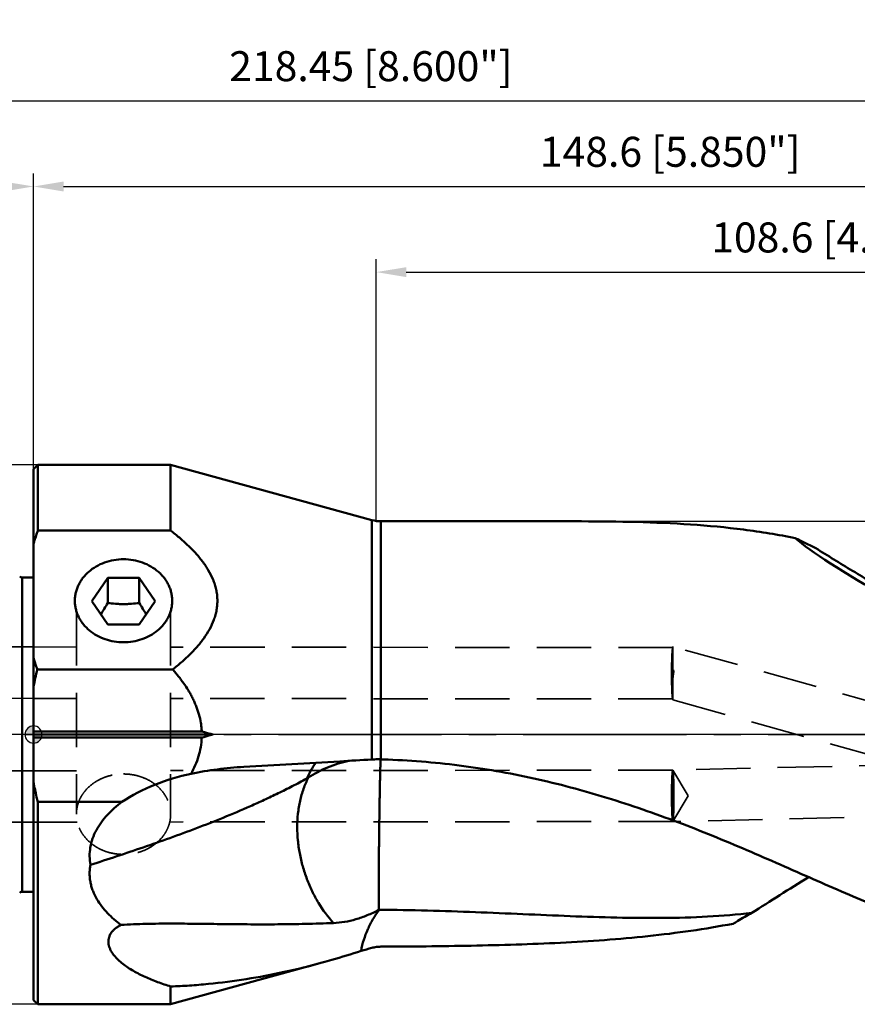
# Model space of a CAD drawing. Units: millimetres. Extents: x -107 to 185, y -31 to 92.
# Drawn here: x -2 to 96, y -31 to 83 of the extents above; entities that cross this region are included whole.
import ezdxf

# ---------------------------------------------------------------- set-up
doc = ezdxf.new("R2010")
doc.units = ezdxf.units.MM
doc.linetypes.add('CENTER2', pattern=[28.575, 19.05, -3.175, 3.175, -3.175])
doc.linetypes.add('DASHED2', pattern=[9.525, 6.35, -3.175])
for name, color, linetype, lineweight in [('1', 4, 'Continuous', 50), ('2', 7, 'Continuous', 25), ('3', 1, 'DASHED2', 35), ('4', 2, 'CENTER2', 25), ('nocut', 7, 'Continuous', 25), ('sk1', 4, 'Continuous', 50), ('sk2', 7, 'Continuous', 25), ('sk3', 1, 'DASHED2', 35), ('sk4', 2, 'CENTER2', 25)]:
    doc.layers.add(name, color=color, linetype=linetype, lineweight=lineweight)
doc.styles.add('simplex', font='txt.shx', dxfattribs={"height": 3.5})
doc.dimstyles.new('コピー - ISO-25', dxfattribs={"dimscale": 0, "dimtxt": 3.5, "dimasz": 3.5, "dimexe": 1.5, "dimexo": 0, "dimgap": 2.3, "dimtad": 1, "dimdec": 8, "dimdsep": 46, "dimtxsty": 'simplex', "dimcen": 0.09, "dimclrd": 256, "dimclre": 256, "dimclrt": 256, "dimadec": 0, "dimazin": 0, "dimtfac": 1, "dimtofl": 0, "dimtmove": 0, "dimatfit": 3, "dimfxl": 1, "dimtolj": 1, "dimlwd": -1, "dimlwe": -1, "dimarcsym": 0})

# ---------------------------------------------------------------- blocks, each defined once
blk = doc.blocks.new('zero block')
h = blk.add_hatch(color=7)
h.paths.add_polyline_path([(0, 1, 0.414214), (-1, 0), (0, 0)])
h.paths.add_polyline_path([(1, 0), (0, 0), (0, -1, 0.414214)])
at = {"color": 7, "ltscale": 0.2}
for p, q in [((-1, 0), (1, 0)), ((0, -1), (0, 1))]:
    blk.add_line(p, q, dxfattribs=at)
for start, end in [(90, 180), (180, 270), (0, 90), (270, 0)]:
    blk.add_arc((0, 0), 1, start, end, dxfattribs=at)
blk = doc.blocks.new('*D145')
at = {"layer": 'Defpoints', "color": 0}
for p in [(0, 64), (0, 31), (-69.85, 17.89)]:
    blk.add_point(p, dxfattribs=at)
at = {"layer": 'sk2'}
for p, q in [((-69.85, 17.89), (-69.85, 65.5)), ((0, 31), (0, 65.5)), ((-66.35, 64), (-3.5, 64))]:
    blk.add_line(p, q, dxfattribs=at)
for points in [[(-66.35, 64.58), (-66.35, 63.42), (-69.85, 64)], [(-3.5, 63.42), (-3.5, 64.58), (0, 64)]]:
    blk.add_solid(points, dxfattribs=at)
at = {"layer": 'sk2', "insert": (-37.35, 68.05), "char_height": 3.5, "attachment_point": 5, "line_spacing_factor": 1.071429, "style": 'simplex'}
blk.add_mtext('\\A1;\\A1;69.85 [2.750"]', dxfattribs=at)
blk = doc.blocks.new('*D156')
at = {"layer": '2'}
for p, q in [((40, 24.94), (40, 55.5)), ((148.6, -9.35), (148.6, 55.5)), ((43.5, 54), (145.1, 54))]:
    blk.add_line(p, q, dxfattribs=at)
for points in [[(43.5, 54.58), (43.5, 53.42), (40, 54)], [(145.1, 53.42), (145.1, 54.58), (148.6, 54)]]:
    blk.add_solid(points, dxfattribs=at)
at = {"layer": 'Defpoints', "color": 0}
for p in [(148.6, 54), (40, 24.94), (148.6, -9.35)]:
    blk.add_point(p, dxfattribs=at)
at = {"layer": '2', "insert": (94.3, 58.05), "char_height": 3.5, "attachment_point": 5, "line_spacing_factor": 1.071429, "style": 'simplex'}
blk.add_mtext('\\A1;\\A1;108.6 [4.276"]', dxfattribs=at)
blk = doc.blocks.new('*D167')
at = {"layer": '2'}
for p, q in [((0, 31), (0, 65.5)), ((148.6, -9.35), (148.6, 65.5)), ((3.5, 64), (145.1, 64))]:
    blk.add_line(p, q, dxfattribs=at)
for points in [[(3.5, 64.58), (3.5, 63.42), (0, 64)], [(145.1, 63.42), (145.1, 64.58), (148.6, 64)]]:
    blk.add_solid(points, dxfattribs=at)
at = {"layer": 'Defpoints', "color": 0}
for p in [(148.6, 64), (0, 31), (148.6, -9.35)]:
    blk.add_point(p, dxfattribs=at)
at = {"layer": '2', "insert": (74.3, 68.05), "char_height": 3.5, "attachment_point": 5, "line_spacing_factor": 1.071429, "style": 'simplex'}
blk.add_mtext('\\A1;\\A1;148.6 [5.850"]', dxfattribs=at)
blk = doc.blocks.new('*D178')
at = {"layer": 'Defpoints', "color": 0}
for p in [(148.6, 74), (-69.85, 18.12), (148.6, -9.35)]:
    blk.add_point(p, dxfattribs=at)
at = {"layer": 'sk2'}
for p, q in [((-69.85, 18.12), (-69.85, 75.5)), ((148.6, -9.35), (148.6, 75.5)), ((-66.35, 74), (145.1, 74))]:
    blk.add_line(p, q, dxfattribs=at)
for points in [[(-66.35, 74.58), (-66.35, 73.42), (-69.85, 74)], [(145.1, 73.42), (145.1, 74.58), (148.6, 74)]]:
    blk.add_solid(points, dxfattribs=at)
at = {"layer": 'sk2', "insert": (39.37, 78.05), "char_height": 3.5, "attachment_point": 5, "line_spacing_factor": 1.071429, "style": 'simplex'}
blk.add_mtext('\\A1;\\A1;218.45 [8.600"]', dxfattribs=at)
blk = doc.blocks.new('*D1910')
at = {"layer": 'Defpoints', "color": 0}
for p in [(0.51, 31.5), (-97.39, -31.5), (0.5, -31.5)]:
    blk.add_point(p, dxfattribs=at)
at = {"layer": 'sk2'}
for p, q in [((0.51, 31.5), (-98.89, 31.5)), ((-97.39, 28), (-97.39, -28)), ((0.5, -31.5), (-98.89, -31.5))]:
    blk.add_line(p, q, dxfattribs=at)
for points in [[(-96.81, 28), (-97.98, 28), (-97.39, 31.5)], [(-97.98, -28), (-96.81, -28), (-97.39, -31.5)]]:
    blk.add_solid(points, dxfattribs=at)
at = {"layer": 'sk2', "insert": (-101.44, 0), "char_height": 3.5, "attachment_point": 5, "rotation": 90, "style": 'simplex'}
blk.add_mtext('\\A1;%%c63 [%%c2.480"]', dxfattribs=at)

msp = doc.modelspace()

# ---------------------------------------------------------------- linework, layer by layer
at = {"layer": '1'}
for p, q in [((0, 31.00000369), (0.5, 31.50000369)), ((0.5, 31.50000369), (0.5, 23.81995299)), ((0.5, 31.50000369), (16, 31.50000369)), ((16, 23.81995299), (16, 31.50000369)), ((39.47935117, 25.04318212), (16, 31.50000369)), ((0, 31.00000262), (0, -30.99999491)), ((39.47935117, -2.91438478), (39.47935117, 25.04317771)), ((40.5399771, 24.90000369), (63.94399197, 24.90000369)), ((40.5399771, 24.8999993), (40.5399771, -2.89611685)), ((0.49999922, 23.81995408), (16, 23.81995234)), ((8.65536589, 18.29552777), (6.81073178, 15.56775238)), ((8.65536589, 15.37982902), (8.65536589, 18.29552777)), ((8.65536589, 18.29552777), (12.34463411, 18.29552777)), ((12.34463411, 15.37982902), (12.34463411, 18.29552777)), ((14.18926822, 15.56775238), (12.34463411, 18.29552777)), ((6.81073178, 15.56775238), (8.65536589, 12.83997699)), ((12.34463411, 12.83997699), (14.18926822, 15.56775238)), ((12.34463411, 12.83997699), (8.65536589, 12.83997699)), ((16.23961646, 7.60611879), (0.43410739, 7.60612096)), ((19.62891215, 0.35355636), (0, 0.35355708)), ((0, 0.00000369), (20.92201262, 0.00000338)), ((0, -0.3535497), (19.62891235, -0.35354981)), ((0.5, -7.87400325), (0.5, -31.49999631)), ((0.50004046, -7.87400234), (10.30637853, -7.87400416)), ((40.2787441, -20.48390995), (40.34020592, -20.45426237)), ((33.69691632, -26.63334432), (16, -31.49999631)), ((16, -31.49999631), (16, -29.41890567)), ((0, -30.99999631), (0.5, -31.49999631)), ((0.5, -31.49999631), (16, -31.49999631))]:
    msp.add_line(p, q, dxfattribs=at)
msp.add_arc((40.5399771, 28.90000369), 4, 254.6237487513, 270, dxfattribs=at)
for centre, major_axis, ratio, start_param, end_param in [((141.15401114, 0.00000369), (53.36764624, -24.58928116), 0.0734786747, 3.3820301773, 4.3375445816), ((20.60818551, -16.8999125), (16.916904, 3.83837439), 0.7211660581, 7.8214356008, 8.3365073511)]:
    msp.add_ellipse(centre, major_axis=major_axis, ratio=ratio, start_param=start_param, end_param=end_param, dxfattribs=at)
for points, knots in [([(88.89129893, 22.94815699), (87.89508266, 23.1496416), (85.8885551, 23.51394841), (81.82309605, 24.09942059), (76.64727509, 24.58446902), (70.33562486, 24.85918284), (66.08720041, 24.90000369), (63.94399197, 24.90000369)], [0, 0, 0, 0, 0.1216539583, 0.244020451, 0.4915390507, 0.743473948, 1, 1, 1, 1]), ([(-0.00000203, 22.2879275), (0.03794777, 22.41652827), (0.13537403, 22.73757143), (0.30023102, 23.2489408), (0.43214143, 23.62994923), (0.49999922, 23.81995408)], [0, 0, 0, 0, 0.2495750462, 0.624458191, 1, 1, 1, 1]), ([(16.23961646, 7.60611879), (16.58194738, 7.87528612), (17.25188181, 8.42652435), (18.20578092, 9.30239454), (19.08950556, 10.23049314), (19.88218444, 11.21727798), (20.55594181, 12.26763006), (20.99052279, 13.20127806), (21.23900526, 13.97426182), (21.3714277, 14.56292975), (21.44681364, 15.1590723), (21.46290485, 15.75862555), (21.41919639, 16.35714077), (21.31704158, 16.95028115), (21.15941286, 17.53428065), (20.87986375, 18.29947194), (20.41235951, 19.22088006), (19.70823755, 20.25615947), (18.8923081, 21.22882293), (17.99073078, 22.14424956), (17.02296258, 23.00895559), (16.34565427, 23.55379423), (16, 23.81995234)], [0, 0, 0, 0, 0.0650791554, 0.1295923744, 0.1934184699, 0.2564192388, 0.3184633406, 0.3794880198, 0.4096706861, 0.4396646759, 0.4695265095, 0.4993276576, 0.5291471531, 0.559061708, 0.5891367335, 0.6194205176, 0.6806786785, 0.7429522531, 0.8061552015, 0.8701513518, 0.9348050403, 1, 1, 1, 1]), ([(88.89129893, 22.94815699), (89.09042028, 22.84911687), (89.88822656, 22.45302997), (90.68741486, 22.05972538), (91.28789266, 21.76632002)], [0, 0, 0, 0, 0.2496771948, 1, 1, 1, 1]), ([(109.43477032, 11.02204488), (107.86833242, 11.92120047), (105.526375, 13.2703212), (102.41916164, 15.07466651), (100.11549741, 16.42193174), (97.84050026, 17.76530339), (95.6046154, 19.10280777), (93.42171345, 20.43118733), (91.99085109, 21.32189109), (91.28789266, 21.76632002)], [0, 0, 0, 0, 0.2569160667, 0.3844508603, 0.5110994841, 0.6365239426, 0.7602619087, 0.8817001667, 1, 1, 1, 1]), ([(10.5, 20.46861207), (10.12336158, 20.46861207), (9.37246538, 20.40484881), (8.28907627, 20.12089405), (7.29137866, 19.65960163), (6.55803961, 19.13699437), (6.05381327, 18.64955893), (5.72232406, 18.25623989), (5.43832842, 17.8365511), (5.2046625, 17.39461903), (5.02372499, 16.93485275), (4.89737597, 16.46182332), (4.8269229, 15.98036914), (4.81771239, 15.65675895), (4.82254856, 15.49561652)], [0, 0, 0, 0, 0.1345475916, 0.2676791149, 0.3981608587, 0.5251147511, 0.5872077253, 0.6483288583, 0.7085273884, 0.7678922562, 0.8265499417, 0.8846600531, 0.9424087203, 1, 1, 1, 1]), ([(16.17745144, 15.49561652), (16.18228761, 15.65675895), (16.1730771, 15.98036912), (16.10262404, 16.46182328), (15.97627503, 16.9348527), (15.79533752, 17.39461898), (15.56167162, 17.83655104), (15.27767598, 18.25623984), (14.94618677, 18.64955888), (14.44196043, 19.13699434), (13.70862139, 19.65960161), (12.71092378, 20.12089403), (11.62753465, 20.40484881), (10.87663844, 20.46861207), (10.5, 20.46861207)], [0, 0, 0, 0, 0.0575912786, 0.1153399419, 0.1734500509, 0.2321077365, 0.2914726047, 0.3516711319, 0.4127922673, 0.4748852425, 0.601839135, 0.7323208799, 0.8654524012, 1, 1, 1, 1]), ([(4.82254856, 15.49561652), (4.82723388, 15.33950078), (4.85438867, 15.02684261), (4.94784979, 14.56416767), (5.09318581, 14.11139046), (5.2889797, 13.67284869), (5.53339478, 13.25258805), (5.92349323, 12.71829611), (6.52322924, 12.1159033), (7.38295782, 11.53061233), (8.35675508, 11.09709758), (9.40829707, 10.8308069), (10.13538027, 10.77102478), (10.5, 10.77102478)], [0, 0, 0, 0, 0.0574986546, 0.1152457124, 0.1734252168, 0.2322012898, 0.291711317, 0.3520609273, 0.4753777174, 0.6024472445, 0.7328619175, 0.8657681197, 1, 1, 1, 1]), ([(7.84599292, 14.03677808), (7.98694175, 14.25118159), (8.26368288, 14.69490156), (8.52495319, 15.14777711), (8.65536589, 15.37982902)], [0, 0, 0, 0, 0.4908153938, 1, 1, 1, 1]), ([(8.65536589, 15.37982902), (8.95822439, 15.33430886), (9.41667806, 15.27810181), (10.03290938, 15.23814242), (10.50000054, 15.22779598), (10.96709161, 15.23814252), (11.58332255, 15.27810175), (12.04177586, 15.3343089), (12.34463411, 15.37982902)], [0, 0, 0, 0, 0.2480330346, 0.3737132487, 0.5000001603, 0.6262870297, 0.7519671723, 1, 1, 1, 1]), ([(10.5, 10.77102478), (10.86461971, 10.77102478), (11.59170289, 10.8308069), (12.64324487, 11.09709756), (13.61704214, 11.53061231), (14.47677071, 12.11590326), (15.07650673, 12.71829606), (15.46660519, 13.25258799), (15.71102027, 13.67284864), (15.90681417, 14.11139041), (16.0521502, 14.56416763), (16.14561133, 15.02684258), (16.17276612, 15.33950077), (16.17745144, 15.49561652)], [0, 0, 0, 0, 0.1342318726, 0.2671380772, 0.397552749, 0.5246222757, 0.6479390626, 0.708288675, 0.7677987031, 0.8265747753, 0.884754281, 0.9425013423, 1, 1, 1, 1]), ([(12.34463411, 15.37982902), (12.47504767, 15.1477756), (12.73631978, 14.69489728), (13.01306259, 14.25117447), (13.15401248, 14.03676978)], [0, 0, 0, 0, 0.509184723, 1, 1, 1, 1]), ([(0.43410739, 7.60612096), (0.3951464, 7.71751807), (0.29939839, 7.99634989), (0.15332385, 8.44450563), (0.04996481, 8.78239602), (0.00000149, 8.95170733)], [0, 0, 0, 0, 0.2503822613, 0.6254690765, 1, 1, 1, 1]), ([(19.62891215, 0.35355636), (19.62171278, 0.52346044), (19.59690764, 0.86292713), (19.50640086, 1.53730771), (19.31999247, 2.36865336), (19.04637001, 3.17505793), (18.78203173, 3.80194648), (18.5624209, 4.26264985), (18.32369422, 4.71370949), (17.98238756, 5.30226101), (17.60893214, 5.87157041), (17.20889302, 6.42181188), (16.89679272, 6.82552443), (16.57373404, 7.22049482), (16.3518423, 7.47833448), (16.23961646, 7.60611879)], [0, 0, 0, 0, 0.0625037934, 0.1250075709, 0.2499683292, 0.3749397169, 0.4374460217, 0.4999531373, 0.5624604405, 0.6249682554, 0.7499663151, 0.8124747646, 0.8749832464, 0.9374916259, 1, 1, 1, 1]), ([(19.62891217, 0.35355663), (19.73674095, 0.32424154), (20.16790422, 0.20686568), (20.59889617, 0.08886048), (20.92201271, 0.00000343)], [0, 0, 0, 0, 0.2500650267, 1, 1, 1, 1]), ([(20.92201262, 0.00000338), (20.81432578, -0.0296105), (20.38342024, -0.14792882), (19.95234245, -0.26561976), (19.62891224, -0.35354977)], [0, 0, 0, 0, 0.2499350142, 1, 1, 1, 1]), ([(19.62891235, -0.35354981), (19.61332936, -0.72325674), (19.53233176, -1.46144655), (19.27253082, -2.54347146), (18.8911946, -3.58852204), (18.56794653, -4.25589804), (18.39202703, -4.5815745)], [0, 0, 0, 0, 0.2499609292, 0.4999460948, 0.749959869, 1, 1, 1, 1]), ([(39.47935117, -2.91438478), (38.23416828, -2.98588667), (33.25328683, -3.27185044), (28.27239535, -3.5576395), (24.53668588, -3.7719113)], [0, 0, 0, 0, 0.2499926275, 1, 1, 1, 1]), ([(31.88151471, -5.14601445), (32.02746393, -4.81469065), (32.34592342, -4.176279), (32.72907756, -3.57415951), (32.93340091, -3.28990686)], [0, 0, 0, 0, 0.5084095405, 1, 1, 1, 1]), ([(32.06733797, -5.0334981), (32.77256577, -4.56442869), (34.30716204, -3.75692928), (35.96323696, -3.24928729), (36.81871706, -3.06696222)], [0, 0, 0, 0, 0.4919511149, 1, 1, 1, 1]), ([(39.47935117, -2.91438478), (39.52225786, -2.91192096), (39.69571709, -2.90261047), (39.86931225, -2.89585088), (39.9999902, -2.89213307)], [0, 0, 0, 0, 0.2474112986, 1, 1, 1, 1]), ([(39.99998904, -2.89213292), (40.04480541, -2.89085785), (40.22478982, -2.88735165), (40.40489927, -2.89029646), (40.53995429, -2.8961166)], [0, 0, 0, 0, 0.2490599917, 1, 1, 1, 1]), ([(40.49648902, -2.89438705), (40.48979726, -3.10839836), (40.47661791, -3.56003864), (40.458069, -4.27120423), (40.44311467, -4.90571657), (40.43126625, -5.4446965), (40.42231109, -5.87075521), (40.41351459, -6.31025238), (40.40480096, -6.76238091), (40.39776492, -7.14668061), (40.39224569, -7.45981252), (40.38794217, -7.69867643), (40.38487821, -7.89933285), (40.38191188, -8.06108247), (40.37999343, -8.18329208), (40.37809989, -8.30607676), (40.37632973, -8.40874663), (40.37485681, -8.49115787), (40.37379462, -8.55317063), (40.37278018, -8.61531913), (40.3721915, -8.67760349), (40.3714525, -8.74001741), (40.36925886, -8.80252389), (40.36834283, -8.86519161), (40.36822162, -8.92798436), (40.36784945, -8.99091155), (40.3647593, -9.053869), (40.36261774, -9.11701471), (40.36430042, -9.16971772), (40.36533745, -9.21193466), (40.36518932, -9.24365435), (40.36377211, -9.27535982), (40.36220663, -9.30707991), (40.36084366, -9.33883848), (40.35977605, -9.37064131), (40.35975534, -9.40250122), (40.36088043, -9.43437364), (40.36263948, -9.46624538), (40.36464473, -9.50880738), (40.36599123, -9.56211451), (40.36472252, -9.61547726), (40.36149991, -9.65808988), (40.3587569, -9.67929431), (40.35736002, -9.68989433)], [0, 0, 0, 0, 0.0944963474, 0.1994079588, 0.3139670176, 0.3746048643, 0.4373348623, 0.5020421501, 0.568608154, 0.6369109955, 0.6716745566, 0.7068249804, 0.7423465027, 0.7602410052, 0.7782223224, 0.7962882148, 0.8144363341, 0.8235406155, 0.8326647765, 0.8418086632, 0.8509722124, 0.8601543852, 0.8693545477, 0.8785739725, 0.8878126591, 0.8970685745, 0.9063405322, 0.9156303187, 0.9249412816, 0.9296033639, 0.9342682289, 0.9389363942, 0.9436084348, 0.9482847078, 0.9529653424, 0.9576509415, 0.962342125, 0.9670384226, 0.9717383327, 0.9811468544, 0.9905665149, 0.9952814174, 1, 1, 1, 1]), ([(40.84204974, -2.912787), (42.31632753, -2.95727826), (45.26308547, -3.11839312), (49.66569631, -3.57228751), (54.04104486, -4.23324673), (58.37952352, -5.09256433), (62.67255417, -6.13840795), (66.91254772, -7.35523167), (71.093063, -8.72357761), (75.20883975, -10.21987045), (79.25582472, -11.81630218), (83.23110974, -13.48097946), (87.13287126, -15.17815055), (90.96026024, -16.86870164), (94.71330593, -18.51073556), (98.39289816, -20.06039434), (102.00047977, -21.4726838), (104.40180908, -22.30738703), (105.59195155, -22.68530225)], [0, 0, 0, 0, 0.0649294261, 0.1298539779, 0.1947665311, 0.2596527846, 0.3244861785, 0.3892217113, 0.4537892407, 0.5180871382, 0.5819776765, 0.6452854817, 0.707799814, 0.7692817633, 0.8294769449, 0.8881341844, 0.9450302581, 1, 1, 1, 1]), ([(18.39212568, -4.58155452), (19.40579492, -4.37069738), (20.93780898, -4.1117964), (22.99249671, -3.87983355), (24.02192431, -3.80144394), (24.53671357, -3.77191595)], [0, 0, 0, 0, 0.5007892021, 0.7505961631, 1, 1, 1, 1]), ([(0.00000206, -5.54521564), (0.05243676, -5.83834566), (0.16517396, -6.42322394), (0.33529697, -7.198963), (0.4518974, -7.68140382), (0.50004046, -7.87400234)], [0, 0, 0, 0, 0.3749988673, 0.7499975456, 1, 1, 1, 1]), ([(31.88151471, -5.14601445), (31.3224551, -5.44717156), (30.21549536, -6.03036402), (28.55965933, -6.85957523), (26.92957557, -7.63489467), (24.79997533, -8.59884691), (22.16537042, -9.71152724), (19.02079555, -10.94196747), (15.90390817, -12.08923146), (12.80533656, -13.1754612), (9.71934542, -14.21589517), (7.66301472, -14.88780725), (6.63660114, -15.21894862)], [0, 0, 0, 0, 0.0699892546, 0.137891368, 0.2040920576, 0.2689255116, 0.3955221632, 0.5192498711, 0.6410676228, 0.761568703, 0.8811302975, 1, 1, 1, 1]), ([(30.77664074, -10.82751651), (30.77664074, -10.29974384), (30.81636935, -9.51348017), (30.9540115, -8.48412885), (31.14249607, -7.50135182), (31.47401119, -6.33353747), (31.85255584, -5.44962144), (32.06734106, -5.03350352)], [0, 0, 0, 0, 0.2643804541, 0.3933976696, 0.520019928, 0.7654212343, 1, 1, 1, 1]), ([(32.06734106, -5.03350352), (32.05182279, -5.0438246), (31.99116641, -5.08338888), (31.9288737, -5.12050271), (31.88152226, -5.14601021)], [0, 0, 0, 0, 0.2573410574, 1, 1, 1, 1]), ([(6.63660114, -15.21894862), (6.57630238, -14.88540022), (6.51103906, -14.20048705), (6.59596093, -13.16223836), (6.86573799, -12.13450325), (7.30723358, -11.14570361), (7.89674843, -10.21591183), (8.60759031, -9.35632449), (9.415001, -8.57120519), (10.00254623, -8.09853453), (10.30637853, -7.87400416)], [0, 0, 0, 0, 0.1174074772, 0.2369373674, 0.3590130678, 0.4836551349, 0.6105411017, 0.7391923052, 0.8691395948, 1, 1, 1, 1]), ([(40.35732737, -9.68989407), (40.35882632, -9.70399747), (40.36121536, -9.73229028), (40.36194142, -9.77487345), (40.36154809, -9.8174733), (40.36009972, -9.8600875), (40.35779182, -9.90270219), (40.35438888, -9.94527873), (40.3514388, -9.98793592), (40.35042697, -10.0235895), (40.35047479, -10.052143), (40.35138853, -10.08071332), (40.35286474, -10.11643729), (40.35264713, -10.15937847), (40.35085921, -10.202299), (40.34904326, -10.24525153), (40.34719112, -10.28824002), (40.34598741, -10.33129811), (40.3462567, -10.37440983), (40.34665069, -10.41755313), (40.3467104, -10.4751502), (40.34549487, -10.54721831), (40.34434181, -10.63379883), (40.34281778, -10.74949474), (40.34097578, -10.8944158), (40.33882413, -11.06866228), (40.33665868, -11.2433371), (40.33390938, -11.47699437), (40.33053599, -11.76987473), (40.3266333, -12.12213791), (40.32287629, -12.47527165), (40.31925852, -12.8289919), (40.31459944, -13.30096848), (40.30914473, -13.89027203), (40.30314314, -14.59531269), (40.29773023, -15.29588765), (40.29291908, -15.98974774), (40.28740581, -16.89505624), (40.28216454, -17.99348412), (40.27869517, -19.26199555), (40.27833822, -20.08528126), (40.27874549, -20.48391134)], [0, 0, 0, 0, 0.0039415289, 0.0078848529, 0.0118309842, 0.0157804731, 0.0197334509, 0.0236900599, 0.0276504355, 0.0316151314, 0.0335993376, 0.0355848263, 0.0395586406, 0.0435348121, 0.0475139418, 0.0514964514, 0.055482438, 0.05947202, 0.0634655866, 0.0674626228, 0.0714627119, 0.0794717787, 0.0874931438, 0.0955264769, 0.1116273729, 0.1277712032, 0.1439547203, 0.1601747018, 0.1927110114, 0.2253540311, 0.2580775991, 0.2908553946, 0.3236609954, 0.3892502392, 0.4546347955, 0.5196047939, 0.5839516946, 0.6474689494, 0.7712022689, 0.8892172963, 1, 1, 1, 1]), ([(35.00907582, -22.01338783), (34.3447163, -21.2860069), (33.4517593, -20.07044445), (32.4931838, -18.29862021), (31.88105537, -16.87408582), (31.39461164, -15.39312781), (31.04109625, -13.87812768), (30.8260491, -12.35268621), (30.77664073, -11.33275428), (30.77664074, -10.82751651)], [0, 0, 0, 0, 0.2419343153, 0.3673086581, 0.4943669871, 0.6221469154, 0.7496576591, 0.8759190173, 1, 1, 1, 1]), ([(6.63659938, -15.21894799), (6.60348672, -15.39471362), (6.55432234, -15.74731464), (6.53282594, -16.27751803), (6.56293317, -16.80132337), (6.64237576, -17.31501281), (6.76801815, -17.81570595), (6.9918869, -18.46224058), (7.36942437, -19.23169705), (7.94694225, -20.08332927), (8.62316116, -20.86592459), (9.37802741, -21.58426565), (9.92111273, -22.02214449), (10.20108747, -22.23228821)], [0, 0, 0, 0, 0.0646041269, 0.1283546219, 0.1913750095, 0.2538146795, 0.3158310937, 0.3775760737, 0.5006864562, 0.6240906164, 0.7482918906, 0.8735545793, 1, 1, 1, 1]), ([(90.45356988, -16.6432579), (89.32769816, -17.34545863), (87.11306576, -18.73418077), (84.90779126, -20.13775721), (83.82536346, -20.83418226)], [0, 0, 0, 0, 0.5076111513, 1, 1, 1, 1]), ([(35.0090718, -22.01339463), (35.43956501, -21.99638109), (36.31966293, -21.90090194), (37.6400118, -21.58974562), (38.9726374, -21.11557061), (39.84394475, -20.70814067), (40.27874549, -20.48391134)], [0, 0, 0, 0, 0.2337894097, 0.4788024512, 0.7345280541, 1, 1, 1, 1]), ([(40.34020592, -20.45426237), (40.0765954, -20.80991684), (39.58908964, -21.54985868), (38.98549858, -22.73132686), (38.5183172, -23.9693743), (38.30104571, -24.82365147), (38.2167651, -25.254687)], [0, 0, 0, 0, 0.2510612279, 0.5013250798, 0.7509231237, 1, 1, 1, 1]), ([(83.82538211, -20.83417029), (82.11277765, -21.03016403), (78.64433232, -21.30783005), (73.38361719, -21.44955562), (68.03301344, -21.39282979), (62.60212915, -21.21047554), (57.10265135, -20.97011776), (51.54852048, -20.73077834), (45.95515446, -20.54054464), (42.21417253, -20.47086197), (40.34019617, -20.45426884)], [0, 0, 0, 0, 0.1188227485, 0.2396715707, 0.3626522089, 0.4876110874, 0.6142272386, 0.7421005338, 0.8708191465, 1, 1, 1, 1]), ([(83.82536346, -20.83418226), (83.2767091, -21.14590302), (82.54579669, -21.56256106), (81.81560924, -21.98048537), (81.63312608, -22.08502258)], [0, 0, 0, 0, 0.7500325584, 1, 1, 1, 1]), ([(10.20108747, -22.23228821), (10.06523248, -22.30100392), (9.80669842, -22.44863162), (9.45904904, -22.70884733), (9.17101759, -22.99979036), (8.95204251, -23.31514635), (8.80746506, -23.64601291), (8.73644111, -23.98204902), (8.7320866, -24.31436609), (8.78508393, -24.63739378), (8.88614318, -24.94842811), (9.07564054, -25.34862571), (9.39840736, -25.81676384), (9.87486304, -26.32389232), (10.41984831, -26.78835645), (11.01699175, -27.21496119), (11.65502142, -27.60800499), (12.32577836, -27.97092863), (13.0231574, -28.30672694), (13.74253096, -28.6179087), (14.73061976, -29.00444897), (15.4886408, -29.26043277), (16, -29.41890567)], [0, 0, 0, 0, 0.0381656084, 0.0744495417, 0.1085389627, 0.1403545672, 0.1701456995, 0.1984442425, 0.2258757982, 0.2529805209, 0.2801418651, 0.3075944798, 0.3637424003, 0.4218006105, 0.4816173111, 0.542958642, 0.6056019453, 0.6693567868, 0.7340600873, 0.799575906, 0.8657946756, 1, 1, 1, 1]), ([(10.20108751, -22.23228824), (11.17297664, -22.17004479), (13.13687195, -22.09162474), (16.11135649, -22.06642215), (19.13985798, -22.09262829), (22.22250881, -22.13526078), (25.35679441, -22.16663833), (28.53821344, -22.16692493), (31.76128451, -22.1221816), (33.92265359, -22.05632518), (35.00907582, -22.01338783)], [0, 0, 0, 0, 0.1177457696, 0.2375545219, 0.3596142099, 0.4839091078, 0.6102955684, 0.7385770324, 0.8685449393, 1, 1, 1, 1]), ([(81.63316299, -22.08499645), (79.99763993, -22.39996481), (76.69633628, -22.95149834), (71.69110675, -23.57131334), (66.61961388, -24.02009391), (61.48836451, -24.33128351), (56.30492457, -24.53655167), (51.07822122, -24.66406882), (45.81839907, -24.73703371), (42.30189807, -24.7606477), (40.5399771, -24.7678967)], [0, 0, 0, 0, 0.1211671464, 0.243388503, 0.3668177007, 0.4914877301, 0.6173265375, 0.7441777969, 0.8718228138, 1, 1, 1, 1]), ([(33.69692276, -26.63334255), (34.07443288, -26.52952736), (35.59028455, -26.10126401), (37.09420234, -25.63082952), (38.21647978, -25.25466409)], [0, 0, 0, 0, 0.2485608277, 1, 1, 1, 1]), ([(40.5399771, -24.76790005), (40.36120351, -24.76863556), (40.00337918, -24.7934776), (39.65184747, -24.86478996), (39.47935117, -24.91171837)], [0, 0, 0, 0, 0.5000128589, 1, 1, 1, 1]), ([(16, -29.41890173), (16.73192036, -29.3945319), (18.19994128, -29.31998128), (21.14721624, -29.07453072), (24.84797516, -28.59509977), (29.28724227, -27.7608013), (32.2286458, -27.03711834), (33.69692276, -26.63334255)], [0, 0, 0, 0, 0.1223725987, 0.2455672798, 0.4941345914, 0.7455408007, 1, 1, 1, 1])]:
    msp.add_open_spline(points, degree=3, knots=knots, dxfattribs=at)
for points in [[(0.43410071, 7.60612179), (0.26900684, 6.92383237), (0.12360686, 6.23642179), (-0.00000265, 5.54541128)], [(40.53995429, -2.8961166), (40.64071091, -2.90045866), (40.74142247, -2.90601637), (40.84204509, -2.9127868)], [(39.47935117, -24.91171859), (39.05844672, -25.02622759), (38.63749099, -25.14054825), (38.21647978, -25.25466409)]]:
    msp.add_open_spline(points, degree=3, dxfattribs=at)
at = {"layer": '3'}
for p, q in [((5, 14.41103211), (5, -9.20031494)), ((16, 14.41103211), (16, -9.2997852)), ((5, 10.2224513), (0, 10.22726967)), ((74.6, 10.15537953), (16, 10.21185088)), ((74.6, 4.04141779), (74.6, 10.26933849)), ((146.39180024, -9.70589167), (74.6, 10.26933847)), ((74.7412087, 7.4976853), (74.59999653, 7.51703628)), ((5, 4.22244851), (0, 4.22726689)), ((74.59710898, 4.15537953), (16, 4.21184809)), ((74.59710898, 4.15537953), (74.60000001, 4.15600002)), ((74.6, 4.04141776), (146.38919445, -15.93308735)), ((5, -4.22244203), (0, -4.2272604)), ((74.59710898, -4.15537304), (16, -4.2118416)), ((102.70758943, -3.49132791), (74.6, -4.15453668)), ((74.6, -10.15620868), (74.6, -4.15453463)), ((76.40056613, -7.15363649), (74.60828601, -4.16468053)), ((76.40056613, -7.15363649), (74.6140501, -10.14604124)), ((5.10719422, -10.22234151), (0, -10.22726319)), ((74.60289102, -10.15537026), (15.8952315, -10.21194535)), ((94.59252999, -9.68447567), (74.6, -10.15620667))]:
    msp.add_line(p, q, dxfattribs=at)
for points, knots in [([(74.6, 10.15475627), (74.59711009, 10.15351186), (74.59149919, 10.14683972), (74.58517355, 10.13295609), (74.57854761, 10.11220688), (74.57198055, 10.08472413), (74.56538477, 10.05037287), (74.55599396, 9.99122297), (74.54494986, 9.90074249), (74.53279597, 9.77301662), (74.52119093, 9.62074855), (74.51025565, 9.44536497), (74.50011976, 9.24850156), (74.49088743, 9.03200374), (74.48265343, 8.79790067), (74.47549891, 8.54838811), (74.4673482, 8.19178741), (74.46045066, 7.7260048), (74.45837755, 7.34800245), (74.45819433, 7.15540471)], [0, 0, 0, 0, 0.003135826, 0.0081655514, 0.0153404544, 0.0247289416, 0.0363454088, 0.0501814224, 0.0844157502, 0.1271629621, 0.1780460999, 0.2366020858, 0.3022905941, 0.3745019209, 0.4525632819, 0.5357462006, 0.6232732744, 0.8080519855, 1, 1, 1, 1]), ([(74.45819433, 7.15540471), (74.45800874, 6.96031777), (74.45938438, 6.57762043), (74.46665969, 6.02203149), (74.47705857, 5.58273282), (74.48802977, 5.25833484), (74.4970567, 5.04088357), (74.50703905, 4.84379024), (74.51786506, 4.66894806), (74.52942034, 4.51803765), (74.54002558, 4.40796627), (74.54905234, 4.3329904), (74.55553687, 4.286811), (74.56210632, 4.24752963), (74.56870626, 4.21521932), (74.57536115, 4.18994359), (74.58121638, 4.17338158), (74.58631502, 4.16385023), (74.59027297, 4.15830229), (74.594496, 4.15538247), (74.59710977, 4.15537974)], [0, 0, 0, 0, 0.1942566995, 0.3810643293, 0.5532637501, 0.6317963889, 0.7042638102, 0.7699734069, 0.8282993217, 0.8786900672, 0.9206760289, 0.938396198, 0.9538824469, 0.967105872, 0.9780483304, 0.9867080121, 0.9931147646, 0.9955065167, 0.9973973518, 1, 1, 1, 1]), ([(74.59999915, 6.47938141), (74.60803597, 6.53509123), (74.64029487, 6.76035311), (74.67175603, 6.98572921), (74.69497925, 7.15542085)], [0, 0, 0, 0, 0.2473482307, 1, 1, 1, 1]), ([(74.69497925, 7.15542085), (74.69888949, 7.18400112), (74.71445384, 7.29806832), (74.72981889, 7.41216275), (74.7412087, 7.4976853)], [0, 0, 0, 0, 0.2505686939, 1, 1, 1, 1]), ([(74.45819434, -7.15540866), (74.4580072, -6.96032102), (74.45938499, -6.57762218), (74.46665941, -6.02203099), (74.47705845, -5.58273047), (74.48802968, -5.25833106), (74.4970566, -5.04087891), (74.50703902, -4.84378472), (74.51786499, -4.66894195), (74.52942039, -4.51803096), (74.5400256, -4.40795929), (74.54905242, -4.33298327), (74.55553701, -4.28680387), (74.56210643, -4.24752245), (74.56870646, -4.21521216), (74.57536118, -4.18993645), (74.58121666, -4.17337466), (74.58631542, -4.16384339), (74.59027329, -4.15829608), (74.59449554, -4.15537556), (74.59710898, -4.15537304)], [0, 0, 0, 0, 0.1942567702, 0.3810645842, 0.553264202, 0.6317968946, 0.7042644351, 0.7699740325, 0.8283000466, 0.878690724, 0.920676743, 0.9383968513, 0.9538830234, 0.967106439, 0.9780488998, 0.9867084938, 0.9931151506, 0.9955069582, 0.9973976934, 1, 1, 1, 1]), ([(74.59710898, -4.15537304), (74.59806059, -4.15537213), (74.60075808, -4.15598723), (74.60475642, -4.15929081), (74.60707715, -4.16266454), (74.60828601, -4.16468059)], [0, 0, 0, 0, 0.189134833, 0.532792573, 1, 1, 1, 1]), ([(74.60828601, -4.16468059), (74.61097818, -4.16917041), (74.61589421, -4.18073256), (74.62223503, -4.20157557), (74.62859292, -4.22879346), (74.63780027, -4.27753558), (74.64858666, -4.35407637), (74.66051931, -4.46405322), (74.6720113, -4.59739229), (74.68295737, -4.75293639), (74.69322704, -4.92934767), (74.70272182, -5.12509517), (74.71135077, -5.33848076), (74.72188101, -5.6527521), (74.73210395, -6.0746997), (74.7396942, -6.60548259), (74.74162674, -6.96991265), (74.74180566, -7.15533464)], [0, 0, 0, 0, 0.0052384364, 0.0124890043, 0.0218012678, 0.0331849454, 0.0621194595, 0.0991122605, 0.1438725509, 0.1960282126, 0.2551366727, 0.3206915825, 0.3921285219, 0.4688309309, 0.6353379653, 0.8144595905, 1, 1, 1, 1]), ([(5.01264637, -8.98153684), (5.02433257, -8.83466575), (5.06402978, -8.54115658), (5.17152272, -8.10861772), (5.32610137, -7.68664451), (5.52634415, -7.27905533), (5.77047826, -6.88940201), (6.15400889, -6.39512535), (6.73404284, -5.83962764), (7.55530634, -5.3011766), (8.47861841, -4.90310862), (9.47138477, -4.65888403), (10.15648605, -4.60408421), (10.5, -4.60408421)], [0, 0, 0, 0, 0.0574470497, 0.1152102251, 0.1734566925, 0.2323327551, 0.2919583233, 0.3524230026, 0.4759264572, 0.6030542119, 0.7333761791, 0.8660615265, 1, 1, 1, 1]), ([(10.5, -4.60408421), (10.83930419, -4.60408421), (11.51605228, -4.65754948), (12.49755131, -4.89590788), (13.41202232, -5.28454283), (14.22814885, -5.81090941), (14.91788709, -6.4575955), (15.37041568, -7.08392958), (15.64468022, -7.62040652), (15.80497117, -8.03507312), (15.91951153, -8.46065608), (15.96482138, -8.74995504), (15.97951146, -8.89485208)], [0, 0, 0, 0, 0.1338252428, 0.266428399, 0.3967232674, 0.5238895615, 0.6474889651, 0.7675521709, 0.8264833832, 0.8847724725, 0.9425580893, 1, 1, 1, 1]), ([(74.60289102, -10.15537026), (74.60027745, -10.15537278), (74.59604938, -10.15246011), (74.5920807, -10.14692), (74.58696335, -10.13739776), (74.58107573, -10.1208459), (74.57437203, -10.09558094), (74.56770947, -10.06328074), (74.5610641, -10.02400877), (74.55449027, -9.97783812), (74.54531862, -9.90287347), (74.53450094, -9.7928135), (74.52265436, -9.64191299), (74.51149117, -9.4670777), (74.50112874, -9.26998808), (74.49168269, -9.05253765), (74.48008639, -8.72813745), (74.46884103, -8.28882967), (74.46049747, -7.73322161), (74.45838149, -7.35050573), (74.45819434, -7.15540866)], [0, 0, 0, 0, 0.0026022678, 0.0044930079, 0.0068848359, 0.0132915741, 0.0219512984, 0.032893933, 0.0461175618, 0.0616039827, 0.0793243712, 0.1213110254, 0.1717024024, 0.230029132, 0.2957394057, 0.3682075233, 0.4467406288, 0.6189403065, 0.8057466898, 1, 1, 1, 1]), ([(74.74180566, -7.15533464), (74.74198457, -7.34074731), (74.74075191, -7.70516039), (74.73418419, -8.23592567), (74.72477387, -8.65786476), (74.71484921, -8.97213381), (74.70663154, -9.18551987), (74.69751417, -9.38127046), (74.68758472, -9.55768758), (74.67693876, -9.71324032), (74.66570415, -9.84659082), (74.65398392, -9.95658188), (74.6433455, -10.03313742), (74.6342325, -10.08189353), (74.62792735, -10.10912171), (74.62162698, -10.12997554), (74.61673347, -10.14154643), (74.6140501, -10.14604118)], [0, 0, 0, 0, 0.1855434178, 0.3646662285, 0.5311731246, 0.6078751303, 0.6793115282, 0.7448658183, 0.8039736366, 0.8561286857, 0.9008884391, 0.9378808182, 0.9668150589, 0.9781986641, 0.9875109019, 0.9947614923, 1, 1, 1, 1]), ([(10.5, -13.99548618), (10.1410721, -13.99548618), (9.42540655, -13.93567293), (8.39163253, -13.66932854), (7.43683792, -13.23604723), (6.59782402, -12.65175414), (6.01713887, -12.05127996), (5.6434392, -11.51975934), (5.41174626, -11.10225505), (5.22912705, -10.66725105), (5.09735456, -10.218899), (5.01775846, -9.76164247), (5, -9.4534587), (5, -9.2997852)], [0, 0, 0, 0, 0.1344032331, 0.267435818, 0.3978979599, 0.5249232917, 0.6481206335, 0.7083997315, 0.7678412486, 0.8265610585, 0.884707544, 0.9424558078, 1, 1, 1, 1]), ([(16, -9.2997852), (16, -9.4534587), (15.98224154, -9.76164247), (15.90264544, -10.218899), (15.77087295, -10.66725105), (15.58825374, -11.10225505), (15.3565608, -11.51975934), (14.98286113, -12.05127996), (14.40217598, -12.65175414), (13.56316208, -13.23604723), (12.60836747, -13.66932854), (11.57459345, -13.93567293), (10.8589279, -13.99548618), (10.5, -13.99548618)], [0, 0, 0, 0, 0.0575441922, 0.115292456, 0.1734389415, 0.2321587514, 0.2916002685, 0.3518793665, 0.4750767083, 0.6021020401, 0.732564182, 0.8655967669, 1, 1, 1, 1]), ([(74.6140501, -10.14604118), (74.61320634, -10.14745451), (74.61059246, -10.15147596), (74.60618593, -10.15536708), (74.60289102, -10.15537026)], [0, 0, 0, 0, 0.3331404318, 1, 1, 1, 1])]:
    msp.add_open_spline(points, degree=3, knots=knots, dxfattribs=at)
for points in [[(5, -9.2997852), (5, -9.19361869), (5.00422556, -9.08736887), (5.01264637, -8.98153684)], [(15.97951146, -8.89485208), (15.98604798, -8.95932569), (15.99102867, -9.02397615), (15.99443954, -9.08869044)], [(15.99443954, -9.08869044), (15.99814438, -9.1589822), (16, -9.22939587), (16, -9.2997852)]]:
    msp.add_open_spline(points, degree=3, dxfattribs=at)
at = {"layer": '4'}
msp.add_line((0, 0), (155.40305325, 0.00000667), dxfattribs=at)
at = {"layer": 'nocut'}
for p, q in [((0, 31.00000324), (0.5, 31.50000324)), ((0.5, 31.50000324), (16, 31.50000324)), ((16, 31.50000324), (39.47935117, 25.04318167)), ((0, 31.000002), (0, 0.00000324)), ((40.5399771, 24.90000324), (144.95704794, 24.90000324)), ((144.95704794, 0.00000324), (0, 0.00000324))]:
    msp.add_line(p, q, dxfattribs=at)
msp.add_arc((40.5399771, 28.90000324), 4, 254.6237487512, 270, dxfattribs=at)
at = {"layer": 'sk1'}
for p, q in [((-1.33431458, 18.35000369), (-1.33431458, -18.34999631)), ((0, 18.35000369), (-1.33431458, 18.35000369)), ((0, -18.34999631), (-1.33431458, -18.34999631))]:
    msp.add_line(p, q, dxfattribs=at)
for centre, start, end in [((-1.33431458, 18.75000369), 225.0000000002, 270), ((-1.33431458, -18.74999631), 90, 134.9999999998)]:
    msp.add_arc(centre, 0.4, start, end, dxfattribs=at)
at = {"layer": 'sk3'}
for p, q in [((0, 10.22726967), (-42.37954967, 10.26810978)), ((0, 4.22726689), (-42.4168449, 4.26814293)), ((0, -4.2272604), (-42.4168449, -4.26813645)), ((0, -10.22726319), (-42.37954967, -10.26810329))]:
    msp.add_line(p, q, dxfattribs=at)
at = {"layer": 'sk4'}
msp.add_line((0, 0), (-76.22267086, 0.00001602), dxfattribs=at)

# ---------------------------------------------------------------- block references
msp.add_blockref('zero block', (0, 0))

# ---------------------------------------------------------------- dimensions: what is measured, and where the dimension line sits
at = {"layer": '2'}
for base, p1, picture, middle in [((148.6, 64.00001617), (0, 30.99888012), '*D167', (74.3, 68.05001617)), ((148.6, 54.00001617), (40, 24.93661601), '*D156', (94.3, 58.05001617))]:
    dim = msp.add_linear_dim(base=base, p1=p1, p2=(148.6, -9.35224361), text='\\A1;<>', dimstyle='コピー - ISO-25', override={"dimscale": 1, "dimdec": 2}, dxfattribs=at)
    dim.commit()
    dim.dimension.update_dxf_attribs({"geometry": picture, "text_midpoint": middle})
at = {"layer": 'sk2'}
dim = msp.add_linear_dim(base=(148.6, 74.00001617), p1=(-69.85, 18.11886297), p2=(148.6, -9.35224361), text='\\A1;<>', dimstyle='コピー - ISO-25', override={"dimscale": 1, "dimdec": 2}, dxfattribs=at)
dim.commit()
dim.dimension.update_dxf_attribs({"geometry": '*D178', "text_midpoint": (39.375, 78.05001617)})
dim = msp.add_linear_dim(base=(0, 64.000016195), p1=(-69.85, 17.8911542731), p2=(0, 30.9988801216), text='\\A1;<>', dimstyle='コピー - ISO-25', override={"dimscale": 1}, dxfattribs=at)
dim.commit()
dim.dimension.update_dxf_attribs({"geometry": '*D145', "text_midpoint": (-37.3500001905, 64.000016195), "dimtype": 160})
dim = msp.add_linear_dim(base=(-97.3944203157, -31.4999988741), p1=(0.510030933, 31.5000011259), p2=(0.5, -31.4999988741), angle=90, text='%%c<>', dimstyle='コピー - ISO-25', override={"dimscale": 1}, dxfattribs=at)
dim.commit()
dim.dimension.update_dxf_attribs({"geometry": '*D1910', "text_midpoint": (-101.4444203157, 0.0000011259)})

doc.saveas('drawing.dxf')
